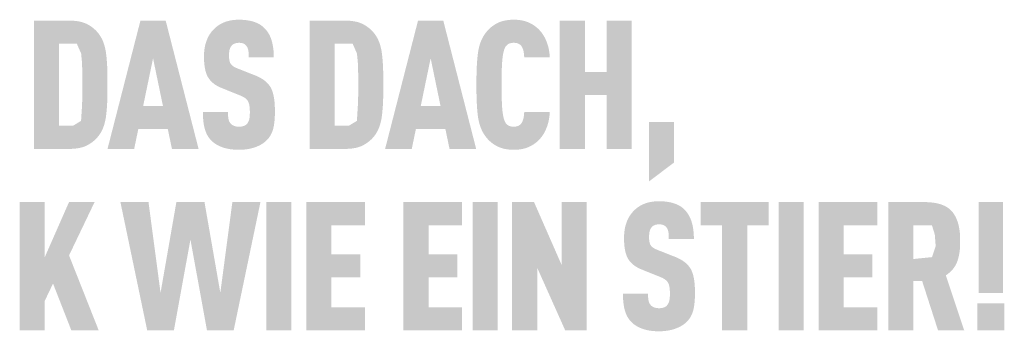
# Model space of a CAD drawing. Units: millimetres. Extents: x -19674 to 47942, y -1 to 4832.
# Drawn here: x 6639 to 6833, y 1727 to 1788 of the extents above; entities that cross this region are included whole.
import ezdxf

# ---------------------------------------------------------------- set-up
doc = ezdxf.new("R2010")
doc.units = ezdxf.units.MM
doc.layers.add('01_PREFA-Dachprodukt', color=12, linetype='Continuous', lineweight=25, true_color=0xe1000f)

msp = doc.modelspace()

# ---------------------------------------------------------------- hatches: boundary and pattern name
h = msp.add_hatch(color=256)
h.dxf.hatch_style = 1
h.paths.add_polyline_path([(6656.695, 1772.119), (6656.739, 1773.698), (6656.737, 1777.157), (6656.695, 1778.65), (6656.656, 1779.392), (6656.605, 1780.106), (6656.543, 1780.79), (6656.469, 1781.445), (6656.426, 1781.761), (6656.375, 1782.069), (6656.317, 1782.37), (6656.252, 1782.662), (6656.179, 1782.946), (6656.099, 1783.221), (6656.012, 1783.489), (6655.965, 1783.62), (6655.917, 1783.749), (6655.867, 1783.876), (6655.815, 1784), (6655.762, 1784.123), (6655.706, 1784.244), (6655.649, 1784.363), (6655.589, 1784.479), (6655.528, 1784.594), (6655.465, 1784.707), (6655.401, 1784.817), (6655.334, 1784.926), (6655.266, 1785.033), (6655.195, 1785.137), (6655.123, 1785.24), (6655.049, 1785.34), (6654.974, 1785.439), (6654.794, 1785.661), (6654.687, 1785.784), (6654.577, 1785.905), (6654.463, 1786.024), (6654.345, 1786.14), (6654.224, 1786.253), (6654.098, 1786.364), (6653.969, 1786.473), (6653.835, 1786.579), (6653.698, 1786.683), (6653.557, 1786.784), (6653.412, 1786.883), (6653.264, 1786.98), (6653.111, 1787.074), (6652.955, 1787.165), (6652.794, 1787.254), (6652.712, 1787.298), (6652.629, 1787.34), (6652.543, 1787.38), (6652.457, 1787.42), (6652.368, 1787.458), (6652.278, 1787.494), (6652.186, 1787.53), (6652.092, 1787.564), (6651.997, 1787.596), (6651.9, 1787.628), (6651.701, 1787.687), (6651.495, 1787.741), (6651.283, 1787.789), (6651.064, 1787.832), (6650.838, 1787.87), (6650.605, 1787.903), (6650.366, 1787.93), (6650.12, 1787.952), (6649.868, 1787.969), (6649.609, 1787.981), (6642.241, 1787.987), (6642.241, 1762.723), (6649.343, 1762.723), (6649.609, 1762.729), (6649.868, 1762.741), (6650.12, 1762.757), (6650.366, 1762.78), (6650.605, 1762.807), (6650.838, 1762.84), (6651.064, 1762.878), (6651.283, 1762.921), (6651.495, 1762.969), (6651.701, 1763.023), (6651.9, 1763.082), (6651.997, 1763.113), (6652.092, 1763.146), (6652.186, 1763.18), (6652.278, 1763.215), (6652.368, 1763.252), (6652.457, 1763.29), (6652.543, 1763.33), (6652.629, 1763.37), (6652.712, 1763.412), (6652.794, 1763.455), (6652.955, 1763.545), (6653.111, 1763.636), (6653.264, 1763.73), (6653.412, 1763.826), (6653.557, 1763.925), (6653.698, 1764.027), (6653.835, 1764.13), (6653.969, 1764.237), (6654.098, 1764.345), (6654.224, 1764.456), (6654.345, 1764.57), (6654.463, 1764.686), (6654.577, 1764.804), (6654.687, 1764.925), (6654.794, 1765.049), (6654.974, 1765.271), (6655.049, 1765.37), (6655.123, 1765.471), (6655.195, 1765.574), (6655.266, 1765.679), (6655.334, 1765.786), (6655.401, 1765.895), (6655.465, 1766.007), (6655.528, 1766.12), (6655.589, 1766.236), (6655.649, 1766.353), (6655.706, 1766.473), (6655.762, 1766.594), (6655.815, 1766.718), (6655.867, 1766.844), (6655.917, 1766.972), (6656.012, 1767.234), (6656.099, 1767.504), (6656.179, 1767.783), (6656.252, 1768.07), (6656.317, 1768.365), (6656.375, 1768.668), (6656.426, 1768.98), (6656.469, 1769.3), (6656.543, 1769.962), (6656.605, 1770.653), (6656.656, 1771.372)])
h.paths.add_polyline_path([(6651.725, 1771.268), (6651.533, 1768.239), (6649.924, 1767.271), (6647.177, 1767.271), (6647.177, 1783.439), (6650.698, 1783.439), (6651.549, 1781.499), (6651.717, 1779.709), (6651.793, 1777.493), (6651.81, 1773.782)], flags=16)
h = msp.add_hatch(color=256)
h.dxf.hatch_style = 1
h.paths.add_polyline_path([(6662.807, 1766.618), (6668.624, 1766.618), (6669.44, 1762.706), (6674.689, 1762.706), (6668.198, 1788.004), (6663.233, 1788.004), (6656.742, 1762.706), (6661.991, 1762.706)])
h.paths.add_polyline_path([(6663.765, 1771.166), (6665.716, 1780.564), (6667.666, 1771.166)], flags=16)
h = msp.add_hatch(color=256)
h.dxf.hatch_style = 1
h.paths.add_polyline_path([(6687.637, 1776.21), (6687.535, 1776.285), (6687.432, 1776.358), (6687.325, 1776.43), (6687.216, 1776.501), (6687.104, 1776.571), (6686.989, 1776.639), (6686.871, 1776.706), (6686.75, 1776.772), (6686.501, 1776.9), (6686.241, 1777.023), (6685.969, 1777.14), (6682.264, 1778.602), (6682.033, 1778.703), (6681.811, 1778.815), (6681.619, 1778.926), (6681.478, 1779.02), (6681.336, 1779.127), (6681.197, 1779.253), (6681.08, 1779.383), (6680.988, 1779.517), (6680.908, 1779.669), (6680.849, 1779.818), (6680.805, 1779.957), (6680.768, 1780.106), (6680.742, 1780.245), (6680.714, 1780.436), (6680.694, 1780.68), (6680.685, 1780.945), (6680.693, 1781.456), (6680.704, 1781.667), (6680.73, 1781.915), (6680.76, 1782.101), (6680.797, 1782.265), (6680.842, 1782.417), (6680.898, 1782.563), (6680.964, 1782.7), (6681.04, 1782.828), (6681.183, 1783.028), (6681.289, 1783.147), (6681.408, 1783.25), (6681.534, 1783.335), (6681.665, 1783.406), (6681.807, 1783.467), (6681.961, 1783.518), (6682.127, 1783.559), (6682.304, 1783.589), (6682.564, 1783.617), (6682.767, 1783.614), (6682.963, 1783.599), (6683.145, 1783.573), (6683.311, 1783.535), (6683.47, 1783.483), (6683.624, 1783.412), (6683.785, 1783.316), (6683.93, 1783.202), (6684.057, 1783.073), (6684.168, 1782.926), (6684.269, 1782.761), (6684.356, 1782.581), (6684.425, 1782.391), (6684.476, 1782.189), (6684.505, 1782.016), (6684.525, 1781.83), (6684.538, 1781.682), (6684.555, 1781.439), (6684.565, 1781.06), (6684.564, 1780.733), (6689.51, 1780.733), (6689.505, 1781.203), (6689.485, 1781.659), (6689.451, 1782.102), (6689.428, 1782.319), (6689.402, 1782.532), (6689.372, 1782.742), (6689.339, 1782.949), (6689.302, 1783.152), (6689.261, 1783.352), (6689.217, 1783.549), (6689.169, 1783.742), (6689.118, 1783.932), (6689.063, 1784.119), (6689.004, 1784.302), (6688.94, 1784.481), (6688.873, 1784.655), (6688.801, 1784.826), (6688.724, 1784.993), (6688.643, 1785.156), (6688.558, 1785.315), (6688.469, 1785.47), (6688.375, 1785.621), (6688.277, 1785.768), (6688.175, 1785.911), (6688.068, 1786.05), (6687.957, 1786.185), (6687.842, 1786.316), (6687.722, 1786.442), (6687.599, 1786.565), (6687.498, 1786.662), (6687.395, 1786.756), (6687.288, 1786.846), (6687.177, 1786.934), (6687.063, 1787.019), (6686.945, 1787.101), (6686.823, 1787.179), (6686.698, 1787.255), (6686.57, 1787.327), (6686.437, 1787.397), (6686.302, 1787.464), (6686.162, 1787.527), (6686.019, 1787.588), (6685.873, 1787.645), (6685.723, 1787.7), (6685.569, 1787.751), (6685.412, 1787.8), (6685.251, 1787.845), (6685.087, 1787.888), (6684.919, 1787.927), (6684.748, 1787.963), (6684.573, 1787.997), (6684.394, 1788.027), (6684.212, 1788.054), (6684.026, 1788.079), (6683.837, 1788.1), (6683.448, 1788.133), (6683.044, 1788.155), (6682.626, 1788.164), (6682.266, 1788.155), (6682.09, 1788.146), (6681.915, 1788.133), (6681.743, 1788.118), (6681.574, 1788.1), (6681.407, 1788.079), (6681.242, 1788.054), (6681.079, 1788.027), (6680.919, 1787.997), (6680.761, 1787.963), (6680.605, 1787.927), (6680.452, 1787.888), (6680.3, 1787.845), (6680.152, 1787.8), (6680.005, 1787.751), (6679.861, 1787.7), (6679.719, 1787.645), (6679.58, 1787.588), (6679.443, 1787.527), (6679.308, 1787.464), (6679.175, 1787.397), (6679.045, 1787.327), (6678.917, 1787.255), (6678.792, 1787.179), (6678.668, 1787.101), (6678.547, 1787.019), (6678.429, 1786.934), (6678.312, 1786.846), (6678.198, 1786.756), (6678.087, 1786.662), (6677.977, 1786.565), (6677.84, 1786.439), (6677.706, 1786.31), (6677.577, 1786.177), (6677.453, 1786.041), (6677.333, 1785.902), (6677.217, 1785.759), (6677.106, 1785.613), (6676.999, 1785.464), (6676.897, 1785.311), (6676.799, 1785.155), (6676.706, 1784.996), (6676.617, 1784.833), (6676.532, 1784.667), (6676.452, 1784.498), (6676.376, 1784.325), (6676.305, 1784.149), (6676.238, 1783.97), (6676.175, 1783.789), (6676.117, 1783.605), (6676.063, 1783.418), (6676.013, 1783.229), (6675.968, 1783.037), (6675.927, 1782.843), (6675.89, 1782.646), (6675.858, 1782.446), (6675.83, 1782.244), (6675.806, 1782.04), (6675.787, 1781.833), (6675.772, 1781.623), (6675.761, 1781.411), (6675.755, 1781.196), (6675.755, 1780.628), (6675.763, 1780.289), (6675.778, 1779.961), (6675.8, 1779.645), (6675.829, 1779.341), (6675.864, 1779.048), (6675.906, 1778.767), (6675.955, 1778.498), (6676.01, 1778.241), (6676.041, 1778.116), (6676.073, 1777.995), (6676.106, 1777.876), (6676.142, 1777.761), (6676.179, 1777.648), (6676.217, 1777.538), (6676.258, 1777.431), (6676.3, 1777.327), (6676.343, 1777.226), (6676.389, 1777.128), (6676.436, 1777.033), (6676.485, 1776.941), (6676.535, 1776.852), (6676.587, 1776.765), (6676.641, 1776.681), (6676.697, 1776.598), (6676.755, 1776.516), (6676.815, 1776.435), (6676.877, 1776.356), (6676.941, 1776.278), (6677.006, 1776.201), (6677.074, 1776.126), (6677.144, 1776.051), (6677.216, 1775.978), (6677.29, 1775.906), (6677.365, 1775.836), (6677.443, 1775.767), (6677.523, 1775.699), (6677.605, 1775.632), (6677.688, 1775.566), (6677.774, 1775.502), (6677.862, 1775.439), (6677.952, 1775.377), (6678.043, 1775.316), (6678.137, 1775.257), (6678.233, 1775.199), (6678.33, 1775.142), (6678.43, 1775.086), (6678.531, 1775.032), (6678.635, 1774.979), (6678.848, 1774.877), (6679.069, 1774.779), (6682.516, 1773.386), (6682.844, 1773.263), (6682.997, 1773.199), (6683.143, 1773.133), (6683.352, 1773.033), (6683.564, 1772.914), (6683.715, 1772.82), (6683.874, 1772.709), (6684.017, 1772.595), (6684.144, 1772.477), (6684.255, 1772.355), (6684.357, 1772.223), (6684.435, 1772.092), (6684.508, 1771.943), (6684.573, 1771.771), (6684.63, 1771.58), (6684.68, 1771.361), (6684.716, 1771.141), (6684.738, 1770.979), (6684.755, 1770.809), (6684.768, 1770.631), (6684.778, 1770.444), (6684.784, 1770.25), (6684.785, 1770.047), (6684.783, 1769.547), (6684.771, 1769.304), (6684.758, 1769.14), (6684.741, 1768.984), (6684.715, 1768.805), (6684.681, 1768.622), (6684.631, 1768.427), (6684.572, 1768.248), (6684.503, 1768.084), (6684.42, 1767.929), (6684.329, 1767.794), (6684.271, 1767.727), (6684.22, 1767.658), (6684.119, 1767.551), (6684.005, 1767.456), (6683.875, 1767.369), (6683.728, 1767.293), (6683.576, 1767.232), (6683.411, 1767.182), (6683.234, 1767.143), (6683.045, 1767.115), (6682.833, 1767.097), (6682.602, 1767.093), (6682.406, 1767.101), (6682.203, 1767.121), (6682.014, 1767.153), (6681.839, 1767.197), (6681.682, 1767.25), (6681.532, 1767.318), (6681.377, 1767.4), (6681.221, 1767.503), (6681.087, 1767.616), (6680.992, 1767.72), (6680.897, 1767.844), (6680.816, 1767.972), (6680.734, 1768.126), (6680.659, 1768.312), (6680.601, 1768.509), (6680.573, 1768.649), (6680.549, 1768.794), (6680.529, 1768.944), (6680.512, 1769.101), (6680.498, 1769.263), (6680.488, 1769.432), (6680.482, 1769.607), (6680.479, 1769.789), (6680.48, 1769.976), (6675.54, 1769.976), (6675.543, 1769.506), (6675.558, 1769.052), (6675.586, 1768.616), (6675.625, 1768.196), (6675.676, 1767.794), (6675.707, 1767.599), (6675.74, 1767.408), (6675.776, 1767.222), (6675.815, 1767.04), (6675.858, 1766.862), (6675.903, 1766.689), (6675.952, 1766.519), (6676.005, 1766.353), (6676.062, 1766.19), (6676.123, 1766.031), (6676.188, 1765.876), (6676.258, 1765.723), (6676.331, 1765.575), (6676.409, 1765.429), (6676.491, 1765.288), (6676.576, 1765.149), (6676.666, 1765.015), (6676.761, 1764.883), (6676.859, 1764.756), (6676.961, 1764.631), (6677.067, 1764.511), (6677.178, 1764.393), (6677.284, 1764.287), (6677.395, 1764.184), (6677.509, 1764.083), (6677.628, 1763.986), (6677.75, 1763.891), (6677.877, 1763.799), (6678.008, 1763.711), (6678.143, 1763.625), (6678.282, 1763.542), (6678.425, 1763.462), (6678.573, 1763.385), (6678.724, 1763.311), (6678.88, 1763.239), (6679.039, 1763.171), (6679.203, 1763.105), (6679.371, 1763.043), (6679.543, 1762.984), (6679.719, 1762.928), (6679.9, 1762.877), (6680.084, 1762.829), (6680.273, 1762.784), (6680.466, 1762.744), (6680.663, 1762.707), (6680.865, 1762.674), (6681.07, 1762.645), (6681.28, 1762.62), (6681.494, 1762.598), (6681.712, 1762.58), (6681.934, 1762.566), (6682.161, 1762.555), (6682.626, 1762.545), (6683.089, 1762.557), (6683.315, 1762.568), (6683.536, 1762.584), (6683.754, 1762.603), (6683.968, 1762.627), (6684.178, 1762.654), (6684.385, 1762.685), (6684.587, 1762.72), (6684.786, 1762.759), (6684.98, 1762.802), (6685.171, 1762.848), (6685.358, 1762.899), (6685.541, 1762.953), (6685.72, 1763.012), (6685.895, 1763.074), (6686.066, 1763.14), (6686.233, 1763.208), (6686.396, 1763.278), (6686.554, 1763.352), (6686.708, 1763.427), (6686.858, 1763.506), (6687.003, 1763.586), (6687.144, 1763.67), (6687.281, 1763.756), (6687.414, 1763.844), (6687.542, 1763.935), (6687.666, 1764.029), (6687.786, 1764.125), (6687.902, 1764.224), (6688.013, 1764.325), (6688.12, 1764.429), (6688.236, 1764.549), (6688.346, 1764.673), (6688.453, 1764.8), (6688.554, 1764.931), (6688.603, 1764.997), (6688.651, 1765.064), (6688.697, 1765.132), (6688.743, 1765.201), (6688.83, 1765.341), (6688.912, 1765.485), (6688.99, 1765.632), (6689.063, 1765.782), (6689.131, 1765.935), (6689.195, 1766.092), (6689.254, 1766.251), (6689.308, 1766.415), (6689.357, 1766.581), (6689.402, 1766.751), (6689.442, 1766.924), (6689.48, 1767.102), (6689.516, 1767.283), (6689.548, 1767.469), (6689.605, 1767.852), (6689.65, 1768.251), (6689.684, 1768.667), (6689.707, 1769.099), (6689.718, 1769.547), (6689.719, 1770.011), (6689.72, 1770.418), (6689.715, 1770.81), (6689.702, 1771.189), (6689.682, 1771.554), (6689.654, 1771.904), (6689.62, 1772.241), (6689.578, 1772.564), (6689.529, 1772.873), (6689.472, 1773.168), (6689.441, 1773.311), (6689.409, 1773.449), (6689.374, 1773.585), (6689.338, 1773.717), (6689.3, 1773.845), (6689.26, 1773.97), (6689.218, 1774.092), (6689.175, 1774.21), (6689.13, 1774.324), (6689.082, 1774.435), (6689.034, 1774.543), (6688.983, 1774.647), (6688.93, 1774.748), (6688.876, 1774.845), (6688.819, 1774.94), (6688.76, 1775.033), (6688.698, 1775.126), (6688.633, 1775.217), (6688.565, 1775.306), (6688.494, 1775.395), (6688.421, 1775.482), (6688.345, 1775.568), (6688.266, 1775.653), (6688.185, 1775.736), (6688.1, 1775.818), (6688.013, 1775.899), (6687.923, 1775.979), (6687.83, 1776.057), (6687.735, 1776.135)])
h = msp.add_hatch(color=256)
h.dxf.hatch_style = 1
h.paths.add_polyline_path([(6696.586, 1762.723), (6703.687, 1762.723), (6703.953, 1762.729), (6704.212, 1762.741), (6704.465, 1762.757), (6704.711, 1762.78), (6704.95, 1762.807), (6705.182, 1762.84), (6705.408, 1762.878), (6705.627, 1762.921), (6705.839, 1762.969), (6706.045, 1763.023), (6706.244, 1763.082), (6706.341, 1763.113), (6706.436, 1763.146), (6706.53, 1763.18), (6706.622, 1763.215), (6706.712, 1763.252), (6706.801, 1763.29), (6706.888, 1763.33), (6706.973, 1763.37), (6707.057, 1763.412), (6707.139, 1763.455), (6707.299, 1763.545), (6707.455, 1763.636), (6707.608, 1763.73), (6707.757, 1763.826), (6707.902, 1763.925), (6708.043, 1764.027), (6708.18, 1764.13), (6708.313, 1764.237), (6708.442, 1764.345), (6708.568, 1764.456), (6708.69, 1764.57), (6708.808, 1764.686), (6708.922, 1764.804), (6709.032, 1764.925), (6709.138, 1765.049), (6709.318, 1765.271), (6709.394, 1765.37), (6709.468, 1765.471), (6709.54, 1765.574), (6709.61, 1765.679), (6709.678, 1765.786), (6709.745, 1765.895), (6709.81, 1766.007), (6709.873, 1766.12), (6709.934, 1766.236), (6709.993, 1766.353), (6710.05, 1766.473), (6710.106, 1766.594), (6710.16, 1766.718), (6710.211, 1766.844), (6710.262, 1766.972), (6710.356, 1767.234), (6710.443, 1767.504), (6710.523, 1767.783), (6710.596, 1768.07), (6710.661, 1768.365), (6710.719, 1768.668), (6710.77, 1768.98), (6710.813, 1769.3), (6710.887, 1769.962), (6710.949, 1770.653), (6711, 1771.372), (6711.039, 1772.119), (6711.084, 1773.698), (6711.082, 1777.157), (6711.039, 1778.65), (6711, 1779.392), (6710.949, 1780.106), (6710.887, 1780.79), (6710.813, 1781.445), (6710.77, 1781.761), (6710.719, 1782.069), (6710.661, 1782.37), (6710.596, 1782.662), (6710.523, 1782.946), (6710.443, 1783.221), (6710.356, 1783.489), (6710.31, 1783.62), (6710.262, 1783.749), (6710.211, 1783.876), (6710.16, 1784), (6710.106, 1784.123), (6710.05, 1784.244), (6709.993, 1784.363), (6709.934, 1784.479), (6709.873, 1784.594), (6709.81, 1784.707), (6709.745, 1784.817), (6709.678, 1784.926), (6709.61, 1785.033), (6709.54, 1785.137), (6709.468, 1785.24), (6709.394, 1785.34), (6709.318, 1785.439), (6709.138, 1785.661), (6709.032, 1785.784), (6708.922, 1785.905), (6708.808, 1786.024), (6708.69, 1786.14), (6708.568, 1786.253), (6708.442, 1786.364), (6708.313, 1786.473), (6708.18, 1786.579), (6708.043, 1786.683), (6707.902, 1786.784), (6707.757, 1786.883), (6707.608, 1786.98), (6707.455, 1787.074), (6707.299, 1787.165), (6707.139, 1787.254), (6707.057, 1787.298), (6706.973, 1787.34), (6706.888, 1787.38), (6706.801, 1787.42), (6706.712, 1787.458), (6706.622, 1787.494), (6706.53, 1787.53), (6706.436, 1787.564), (6706.341, 1787.596), (6706.244, 1787.628), (6706.045, 1787.687), (6705.839, 1787.741), (6705.627, 1787.789), (6705.408, 1787.832), (6705.182, 1787.87), (6704.95, 1787.903), (6704.711, 1787.93), (6704.465, 1787.952), (6704.212, 1787.969), (6703.953, 1787.981), (6696.586, 1787.987)])
h.paths.add_polyline_path([(6701.521, 1783.439), (6705.042, 1783.439), (6705.893, 1781.499), (6706.061, 1779.709), (6706.137, 1777.493), (6706.155, 1773.782), (6706.069, 1771.268), (6705.878, 1768.239), (6704.268, 1767.271), (6701.521, 1767.271)], flags=16)
h = msp.add_hatch(color=256)
h.dxf.hatch_style = 1
h.paths.add_polyline_path([(6711.434, 1762.706), (6716.684, 1762.706), (6717.499, 1766.618), (6723.316, 1766.618), (6724.132, 1762.706), (6729.381, 1762.706), (6722.891, 1788.004), (6717.925, 1788.004)])
h.paths.add_polyline_path([(6720.408, 1780.564), (6722.359, 1771.166), (6718.457, 1771.166)], flags=16)
h = msp.add_hatch(color=256)
h.dxf.hatch_style = 1
h.paths.add_polyline_path([(6734.57, 1780.63), (6734.626, 1781.049), (6734.657, 1781.246), (6734.691, 1781.434), (6734.727, 1781.614), (6734.766, 1781.785), (6734.808, 1781.948), (6734.851, 1782.102), (6734.907, 1782.278), (6734.971, 1782.454), (6735.052, 1782.642), (6735.133, 1782.792), (6735.232, 1782.936), (6735.344, 1783.069), (6735.471, 1783.191), (6735.609, 1783.301), (6735.739, 1783.386), (6735.881, 1783.457), (6736.037, 1783.515), (6736.212, 1783.561), (6736.389, 1783.591), (6736.545, 1783.608), (6736.721, 1783.616), (6736.88, 1783.614), (6737.04, 1783.604), (6737.23, 1783.581), (6737.431, 1783.539), (6737.595, 1783.487), (6737.74, 1783.426), (6737.867, 1783.354), (6738.002, 1783.26), (6738.132, 1783.145), (6738.248, 1783.015), (6738.341, 1782.884), (6738.41, 1782.766), (6738.528, 1782.524), (6738.594, 1782.358), (6738.65, 1782.191), (6738.697, 1782.017), (6738.736, 1781.829), (6738.781, 1781.523), (6738.81, 1781.268), (6738.832, 1781.009), (6738.846, 1780.745), (6743.882, 1780.745), (6743.869, 1780.968), (6743.852, 1781.189), (6743.831, 1781.406), (6743.807, 1781.621), (6743.778, 1781.832), (6743.745, 1782.041), (6743.708, 1782.247), (6743.667, 1782.451), (6743.623, 1782.651), (6743.574, 1782.849), (6743.522, 1783.044), (6743.465, 1783.235), (6743.405, 1783.425), (6743.34, 1783.611), (6743.272, 1783.794), (6743.2, 1783.975), (6743.124, 1784.152), (6743.045, 1784.326), (6742.963, 1784.495), (6742.878, 1784.661), (6742.789, 1784.823), (6742.698, 1784.981), (6742.603, 1785.136), (6742.506, 1785.286), (6742.405, 1785.433), (6742.301, 1785.576), (6742.194, 1785.715), (6742.084, 1785.85), (6741.971, 1785.981), (6741.854, 1786.109), (6741.735, 1786.232), (6741.612, 1786.352), (6741.493, 1786.464), (6741.372, 1786.571), (6741.25, 1786.676), (6741.125, 1786.777), (6740.999, 1786.874), (6740.871, 1786.968), (6740.741, 1787.058), (6740.609, 1787.145), (6740.475, 1787.228), (6740.34, 1787.308), (6740.202, 1787.384), (6740.063, 1787.456), (6739.922, 1787.525), (6739.78, 1787.591), (6739.635, 1787.653), (6739.489, 1787.711), (6739.34, 1787.766), (6739.188, 1787.817), (6739.034, 1787.865), (6738.876, 1787.909), (6738.715, 1787.95), (6738.552, 1787.987), (6738.385, 1788.021), (6738.216, 1788.051), (6738.043, 1788.078), (6737.868, 1788.101), (6737.69, 1788.12), (6737.508, 1788.136), (6737.324, 1788.148), (6737.137, 1788.157), (6736.946, 1788.162), (6736.753, 1788.164), (6736.503, 1788.158), (6736.258, 1788.147), (6736.019, 1788.13), (6735.785, 1788.108), (6735.557, 1788.08), (6735.334, 1788.047), (6735.117, 1788.008), (6734.906, 1787.964), (6734.7, 1787.915), (6734.499, 1787.86), (6734.305, 1787.8), (6734.115, 1787.735), (6734.023, 1787.7), (6733.932, 1787.664), (6733.842, 1787.626), (6733.754, 1787.587), (6733.667, 1787.547), (6733.581, 1787.505), (6733.497, 1787.462), (6733.414, 1787.418), (6733.252, 1787.327), (6733.093, 1787.232), (6732.939, 1787.135), (6732.788, 1787.035), (6732.641, 1786.932), (6732.498, 1786.826), (6732.359, 1786.717), (6732.224, 1786.605), (6732.093, 1786.491), (6731.966, 1786.373), (6731.842, 1786.252), (6731.723, 1786.129), (6731.607, 1786.002), (6731.495, 1785.873), (6731.387, 1785.741), (6731.206, 1785.504), (6731.13, 1785.401), (6731.056, 1785.296), (6730.984, 1785.189), (6730.914, 1785.08), (6730.845, 1784.969), (6730.779, 1784.857), (6730.714, 1784.743), (6730.651, 1784.627), (6730.59, 1784.509), (6730.531, 1784.389), (6730.474, 1784.268), (6730.418, 1784.145), (6730.364, 1784.02), (6730.262, 1783.765), (6730.168, 1783.503), (6730.08, 1783.233), (6730, 1782.957), (6729.928, 1782.673), (6729.862, 1782.382), (6729.805, 1782.084), (6729.754, 1781.779), (6729.711, 1781.467), (6729.637, 1780.818), (6729.575, 1780.137), (6729.524, 1779.423), (6729.485, 1778.675), (6729.44, 1777.081), (6729.44, 1773.628), (6729.485, 1772.034), (6729.524, 1771.287), (6729.575, 1770.572), (6729.637, 1769.891), (6729.711, 1769.243), (6729.754, 1768.931), (6729.805, 1768.625), (6729.862, 1768.327), (6729.928, 1768.036), (6730, 1767.753), (6730.08, 1767.476), (6730.168, 1767.207), (6730.262, 1766.945), (6730.364, 1766.689), (6730.418, 1766.565), (6730.474, 1766.441), (6730.531, 1766.32), (6730.59, 1766.201), (6730.651, 1766.083), (6730.714, 1765.967), (6730.779, 1765.853), (6730.845, 1765.741), (6730.914, 1765.63), (6730.984, 1765.521), (6731.056, 1765.414), (6731.13, 1765.309), (6731.206, 1765.206), (6731.387, 1764.969), (6731.495, 1764.837), (6731.607, 1764.707), (6731.723, 1764.581), (6731.842, 1764.457), (6731.966, 1764.337), (6732.093, 1764.219), (6732.224, 1764.105), (6732.359, 1763.993), (6732.498, 1763.884), (6732.641, 1763.778), (6732.788, 1763.675), (6732.939, 1763.575), (6733.093, 1763.477), (6733.252, 1763.383), (6733.414, 1763.292), (6733.497, 1763.247), (6733.581, 1763.204), (6733.667, 1763.163), (6733.754, 1763.123), (6733.842, 1763.084), (6733.932, 1763.046), (6734.023, 1763.01), (6734.115, 1762.975), (6734.305, 1762.91), (6734.499, 1762.849), (6734.7, 1762.795), (6734.906, 1762.745), (6735.117, 1762.701), (6735.334, 1762.663), (6735.557, 1762.63), (6735.785, 1762.602), (6736.019, 1762.58), (6736.258, 1762.563), (6736.503, 1762.552), (6736.753, 1762.545), (6736.946, 1762.547), (6737.137, 1762.553), (6737.324, 1762.561), (6737.508, 1762.574), (6737.69, 1762.59), (6737.868, 1762.609), (6738.043, 1762.632), (6738.216, 1762.659), (6738.385, 1762.689), (6738.552, 1762.722), (6738.715, 1762.76), (6738.876, 1762.8), (6739.034, 1762.845), (6739.188, 1762.892), (6739.34, 1762.944), (6739.489, 1762.999), (6739.635, 1763.057), (6739.78, 1763.119), (6739.922, 1763.184), (6740.063, 1763.253), (6740.202, 1763.326), (6740.34, 1763.402), (6740.475, 1763.482), (6740.609, 1763.565), (6740.741, 1763.652), (6740.871, 1763.742), (6740.999, 1763.836), (6741.125, 1763.933), (6741.25, 1764.034), (6741.372, 1764.138), (6741.493, 1764.246), (6741.612, 1764.358), (6741.735, 1764.478), (6741.854, 1764.602), (6741.971, 1764.73), (6742.084, 1764.862), (6742.194, 1764.998), (6742.301, 1765.138), (6742.405, 1765.281), (6742.506, 1765.429), (6742.603, 1765.581), (6742.698, 1765.736), (6742.789, 1765.896), (6742.878, 1766.059), (6742.963, 1766.227), (6743.045, 1766.398), (6743.124, 1766.573), (6743.2, 1766.752), (6743.272, 1766.935), (6743.34, 1767.12), (6743.405, 1767.308), (6743.465, 1767.498), (6743.522, 1767.692), (6743.574, 1767.888), (6743.623, 1768.087), (6743.667, 1768.288), (6743.708, 1768.493), (6743.745, 1768.7), (6743.778, 1768.909), (6743.807, 1769.122), (6743.831, 1769.337), (6743.852, 1769.555), (6743.869, 1769.776), (6743.882, 1769.999), (6738.846, 1769.999), (6738.832, 1769.736), (6738.81, 1769.477), (6738.781, 1769.222), (6738.736, 1768.916), (6738.697, 1768.727), (6738.65, 1768.553), (6738.594, 1768.386), (6738.53, 1768.226), (6738.424, 1768.004), (6738.344, 1767.863), (6738.248, 1767.725), (6738.142, 1767.603), (6738.035, 1767.502), (6737.906, 1767.4), (6737.767, 1767.312), (6737.625, 1767.244), (6737.47, 1767.189), (6737.295, 1767.145), (6737.117, 1767.116), (6736.961, 1767.101), (6736.783, 1767.093), (6736.626, 1767.097), (6736.466, 1767.109), (6736.314, 1767.13), (6736.16, 1767.161), (6736.004, 1767.206), (6735.852, 1767.266), (6735.711, 1767.34), (6735.563, 1767.443), (6735.427, 1767.558), (6735.305, 1767.683), (6735.197, 1767.82), (6735.104, 1767.968), (6735.04, 1768.096), (6734.971, 1768.256), (6734.907, 1768.432), (6734.851, 1768.607), (6734.808, 1768.761), (6734.766, 1768.924), (6734.727, 1769.096), (6734.691, 1769.276), (6734.657, 1769.464), (6734.626, 1769.661), (6734.57, 1770.079), (6734.524, 1770.532), (6734.488, 1771.019), (6734.434, 1772.045), (6734.397, 1773.11), (6734.377, 1775.355), (6734.397, 1777.6), (6734.434, 1778.665), (6734.488, 1779.691), (6734.524, 1780.177)])
h = msp.add_hatch(color=256)
h.dxf.hatch_style = 1
h.paths.add_polyline_path([(6745.859, 1762.706), (6750.794, 1762.706), (6750.794, 1773.346), (6755.066, 1773.346), (6755.066, 1762.706), (6760.002, 1762.706), (6760.002, 1788.004), (6755.066, 1788.004), (6755.066, 1777.895), (6750.794, 1777.895), (6750.794, 1788.004), (6745.859, 1788.004)])
h = msp.add_hatch(color=256)
h.dxf.hatch_style = 1
h.paths.add_polyline_path([(6763.451, 1756.332), (6768.387, 1760.054), (6768.387, 1767.996), (6763.451, 1767.996)])
h = msp.add_hatch(color=256)
h.dxf.hatch_style = 1
h.paths.add_polyline_path([(6644.376, 1741.389), (6644.376, 1752.261), (6639.44, 1752.261), (6639.44, 1726.963), (6644.376, 1726.963), (6644.376, 1732.79), (6646.007, 1736.201), (6649.625, 1726.963), (6655.016, 1726.963), (6649.164, 1741.744), (6654.201, 1752.261), (6649.164, 1752.261)])
h = msp.add_hatch(color=256)
h.dxf.hatch_style = 1
h.paths.add_polyline_path([(6664.568, 1726.963), (6669.818, 1726.963), (6673.081, 1744.871), (6676.344, 1726.963), (6681.593, 1726.963), (6686.878, 1752.261), (6681.345, 1752.261), (6678.969, 1734.389), (6675.847, 1752.261), (6670.314, 1752.261), (6667.193, 1734.389), (6664.816, 1752.261), (6659.283, 1752.261)])
h = msp.add_hatch(color=256)
h.dxf.hatch_style = 1
h.paths.add_polyline_path([(6688.044, 1726.963), (6692.98, 1726.963), (6692.98, 1752.261), (6688.044, 1752.261)])
h = msp.add_hatch(color=256)
h.dxf.hatch_style = 1
h.paths.add_polyline_path([(6700.872, 1747.696), (6707.469, 1747.696), (6707.469, 1752.244), (6695.936, 1752.244), (6695.936, 1726.98), (6707.469, 1726.98), (6707.469, 1731.528), (6700.872, 1731.528), (6700.872, 1737.426), (6706.547, 1737.426), (6706.547, 1741.975), (6700.872, 1741.975)])
h = msp.add_hatch(color=256)
h.dxf.hatch_style = 1
h.paths.add_polyline_path([(6726.583, 1726.98), (6726.583, 1731.528), (6719.986, 1731.528), (6719.986, 1737.426), (6725.661, 1737.426), (6725.661, 1741.975), (6719.986, 1741.975), (6719.986, 1747.696), (6726.583, 1747.696), (6726.583, 1752.244), (6715.05, 1752.244), (6715.05, 1726.98)])
h = msp.add_hatch(color=256)
h.dxf.hatch_style = 1
h.paths.add_polyline_path([(6733.614, 1752.261), (6728.678, 1752.261), (6728.678, 1726.963), (6733.614, 1726.963)])
h = msp.add_hatch(color=256)
h.dxf.hatch_style = 1
h.paths.add_polyline_path([(6740.773, 1752.261), (6736.463, 1752.261), (6736.463, 1726.963), (6741.398, 1726.963), (6741.398, 1739.328), (6746.931, 1726.963), (6751.137, 1726.963), (6751.137, 1752.261), (6746.201, 1752.261), (6746.201, 1739.896)])
h = msp.add_hatch(color=256)
h.dxf.hatch_style = 1
h.paths.add_polyline_path([(6763.454, 1745.713), (6763.465, 1745.924), (6763.491, 1746.173), (6763.521, 1746.358), (6763.558, 1746.522), (6763.603, 1746.674), (6763.659, 1746.82), (6763.725, 1746.957), (6763.801, 1747.085), (6763.944, 1747.285), (6764.05, 1747.404), (6764.169, 1747.507), (6764.295, 1747.592), (6764.425, 1747.664), (6764.568, 1747.725), (6764.722, 1747.775), (6764.887, 1747.816), (6765.065, 1747.846), (6765.324, 1747.874), (6765.528, 1747.871), (6765.724, 1747.856), (6765.905, 1747.83), (6766.072, 1747.792), (6766.231, 1747.74), (6766.385, 1747.669), (6766.545, 1747.573), (6766.691, 1747.459), (6766.818, 1747.33), (6766.929, 1747.183), (6767.03, 1747.018), (6767.116, 1746.838), (6767.185, 1746.648), (6767.237, 1746.447), (6767.265, 1746.273), (6767.285, 1746.088), (6767.299, 1745.939), (6767.316, 1745.697), (6767.326, 1745.317), (6767.324, 1744.99), (6772.271, 1744.99), (6772.266, 1745.46), (6772.246, 1745.916), (6772.212, 1746.359), (6772.189, 1746.576), (6772.163, 1746.789), (6772.133, 1746.999), (6772.1, 1747.206), (6772.063, 1747.409), (6772.022, 1747.609), (6771.978, 1747.806), (6771.93, 1747.999), (6771.879, 1748.189), (6771.823, 1748.376), (6771.764, 1748.559), (6771.701, 1748.738), (6771.633, 1748.913), (6771.561, 1749.084), (6771.485, 1749.251), (6771.404, 1749.413), (6771.319, 1749.572), (6771.23, 1749.727), (6771.136, 1749.878), (6771.038, 1750.025), (6770.936, 1750.168), (6770.829, 1750.307), (6770.718, 1750.442), (6770.603, 1750.573), (6770.483, 1750.7), (6770.359, 1750.822), (6770.259, 1750.919), (6770.156, 1751.013), (6770.048, 1751.104), (6769.938, 1751.191), (6769.823, 1751.276), (6769.705, 1751.358), (6769.584, 1751.436), (6769.459, 1751.512), (6769.33, 1751.585), (6769.198, 1751.654), (6769.062, 1751.721), (6768.923, 1751.784), (6768.78, 1751.845), (6768.634, 1751.902), (6768.484, 1751.957), (6768.33, 1752.008), (6768.173, 1752.057), (6768.012, 1752.102), (6767.848, 1752.145), (6767.68, 1752.184), (6767.508, 1752.22), (6767.333, 1752.254), (6767.155, 1752.284), (6766.973, 1752.311), (6766.787, 1752.336), (6766.598, 1752.357), (6766.208, 1752.391), (6765.805, 1752.412), (6765.387, 1752.421), (6765.027, 1752.412), (6764.85, 1752.403), (6764.676, 1752.391), (6764.504, 1752.375), (6764.335, 1752.357), (6764.167, 1752.336), (6764.002, 1752.311), (6763.84, 1752.284), (6763.679, 1752.254), (6763.521, 1752.22), (6763.366, 1752.184), (6763.212, 1752.145), (6763.061, 1752.102), (6762.913, 1752.057), (6762.766, 1752.008), (6762.622, 1751.957), (6762.48, 1751.902), (6762.341, 1751.845), (6762.204, 1751.784), (6762.069, 1751.721), (6761.936, 1751.654), (6761.806, 1751.585), (6761.678, 1751.512), (6761.552, 1751.436), (6761.429, 1751.358), (6761.308, 1751.276), (6761.19, 1751.191), (6761.073, 1751.104), (6760.959, 1751.013), (6760.848, 1750.919), (6760.738, 1750.822), (6760.6, 1750.696), (6760.467, 1750.567), (6760.338, 1750.434), (6760.214, 1750.298), (6760.094, 1750.159), (6759.978, 1750.016), (6759.867, 1749.87), (6759.76, 1749.721), (6759.658, 1749.568), (6759.56, 1749.412), (6759.466, 1749.253), (6759.377, 1749.09), (6759.293, 1748.924), (6759.213, 1748.755), (6759.137, 1748.582), (6759.065, 1748.406), (6758.999, 1748.227), (6758.936, 1748.046), (6758.878, 1747.862), (6758.824, 1747.675), (6758.774, 1747.486), (6758.729, 1747.294), (6758.688, 1747.1), (6758.651, 1746.903), (6758.619, 1746.704), (6758.591, 1746.502), (6758.567, 1746.297), (6758.548, 1746.09), (6758.533, 1745.88), (6758.522, 1745.668), (6758.516, 1745.453), (6758.515, 1744.885), (6758.524, 1744.546), (6758.539, 1744.218), (6758.561, 1743.902), (6758.59, 1743.598), (6758.625, 1743.305), (6758.667, 1743.024), (6758.716, 1742.755), (6758.771, 1742.498), (6758.801, 1742.373), (6758.833, 1742.252), (6758.867, 1742.133), (6758.902, 1742.018), (6758.939, 1741.905), (6758.978, 1741.795), (6759.018, 1741.688), (6759.06, 1741.584), (6759.104, 1741.483), (6759.15, 1741.385), (6759.197, 1741.29), (6759.245, 1741.198), (6759.296, 1741.109), (6759.348, 1741.022), (6759.402, 1740.938), (6759.458, 1740.855), (6759.516, 1740.773), (6759.576, 1740.693), (6759.637, 1740.613), (6759.701, 1740.535), (6759.767, 1740.458), (6759.835, 1740.383), (6759.905, 1740.308), (6759.977, 1740.235), (6760.05, 1740.164), (6760.126, 1740.093), (6760.204, 1740.024), (6760.284, 1739.956), (6760.366, 1739.889), (6760.449, 1739.823), (6760.535, 1739.759), (6760.623, 1739.696), (6760.712, 1739.634), (6760.804, 1739.573), (6760.898, 1739.514), (6760.993, 1739.456), (6761.091, 1739.399), (6761.191, 1739.344), (6761.292, 1739.289), (6761.396, 1739.236), (6761.609, 1739.134), (6761.83, 1739.036), (6765.277, 1737.643), (6765.604, 1737.52), (6765.758, 1737.456), (6765.904, 1737.39), (6766.112, 1737.29), (6766.325, 1737.171), (6766.476, 1737.077), (6766.635, 1736.966), (6766.778, 1736.852), (6766.905, 1736.734), (6767.016, 1736.613), (6767.118, 1736.48), (6767.196, 1736.35), (6767.268, 1736.2), (6767.334, 1736.028), (6767.391, 1735.837), (6767.441, 1735.618), (6767.477, 1735.398), (6767.498, 1735.236), (6767.516, 1735.066), (6767.529, 1734.888), (6767.539, 1734.702), (6767.544, 1734.507), (6767.546, 1734.304), (6767.543, 1733.804), (6767.531, 1733.561), (6767.519, 1733.397), (6767.502, 1733.241), (6767.476, 1733.062), (6767.442, 1732.879), (6767.392, 1732.684), (6767.333, 1732.505), (6767.264, 1732.341), (6767.181, 1732.186), (6767.089, 1732.051), (6767.032, 1731.984), (6766.98, 1731.915), (6766.879, 1731.808), (6766.766, 1731.713), (6766.636, 1731.626), (6766.489, 1731.55), (6766.337, 1731.489), (6766.172, 1731.439), (6765.995, 1731.4), (6765.805, 1731.372), (6765.593, 1731.354), (6765.363, 1731.351), (6765.167, 1731.358), (6764.963, 1731.379), (6764.774, 1731.41), (6764.6, 1731.454), (6764.443, 1731.508), (6764.293, 1731.575), (6764.137, 1731.657), (6763.981, 1731.76), (6763.848, 1731.873), (6763.753, 1731.977), (6763.658, 1732.101), (6763.577, 1732.229), (6763.495, 1732.383), (6763.42, 1732.569), (6763.362, 1732.767), (6763.334, 1732.906), (6763.31, 1733.051), (6763.289, 1733.201), (6763.272, 1733.358), (6763.259, 1733.52), (6763.249, 1733.689), (6763.243, 1733.865), (6763.24, 1734.046), (6763.241, 1734.233), (6758.301, 1734.233), (6758.304, 1733.763), (6758.319, 1733.309), (6758.346, 1732.873), (6758.386, 1732.453), (6758.437, 1732.051), (6758.467, 1731.856), (6758.501, 1731.666), (6758.537, 1731.479), (6758.576, 1731.297), (6758.618, 1731.119), (6758.664, 1730.946), (6758.712, 1730.776), (6758.765, 1730.61), (6758.823, 1730.448), (6758.884, 1730.288), (6758.949, 1730.133), (6759.018, 1729.98), (6759.092, 1729.832), (6759.17, 1729.687), (6759.251, 1729.545), (6759.337, 1729.407), (6759.427, 1729.272), (6759.521, 1729.141), (6759.62, 1729.013), (6759.722, 1728.888), (6759.828, 1728.768), (6759.939, 1728.65), (6760.045, 1728.544), (6760.155, 1728.441), (6760.27, 1728.34), (6760.388, 1728.243), (6760.511, 1728.148), (6760.638, 1728.057), (6760.769, 1727.968), (6760.904, 1727.882), (6761.043, 1727.799), (6761.186, 1727.719), (6761.333, 1727.642), (6761.485, 1727.568), (6761.64, 1727.496), (6761.8, 1727.428), (6761.964, 1727.363), (6762.132, 1727.3), (6762.304, 1727.241), (6762.48, 1727.185), (6762.66, 1727.134), (6762.845, 1727.086), (6763.034, 1727.042), (6763.227, 1727.001), (6763.424, 1726.964), (6763.625, 1726.931), (6763.831, 1726.902), (6764.041, 1726.877), (6764.255, 1726.855), (6764.473, 1726.837), (6764.695, 1726.823), (6764.921, 1726.812), (6765.387, 1726.803), (6765.85, 1726.814), (6766.075, 1726.826), (6766.297, 1726.841), (6766.515, 1726.86), (6766.729, 1726.884), (6766.939, 1726.911), (6767.145, 1726.942), (6767.348, 1726.977), (6767.546, 1727.016), (6767.741, 1727.059), (6767.932, 1727.105), (6768.119, 1727.156), (6768.302, 1727.21), (6768.481, 1727.269), (6768.656, 1727.331), (6768.827, 1727.397), (6768.994, 1727.465), (6769.157, 1727.535), (6769.315, 1727.609), (6769.469, 1727.684), (6769.619, 1727.763), (6769.764, 1727.844), (6769.905, 1727.927), (6770.042, 1728.013), (6770.175, 1728.101), (6770.303, 1728.192), (6770.427, 1728.286), (6770.547, 1728.382), (6770.663, 1728.481), (6770.774, 1728.582), (6770.881, 1728.686), (6770.996, 1728.806), (6771.107, 1728.93), (6771.213, 1729.057), (6771.315, 1729.188), (6771.364, 1729.254), (6771.411, 1729.321), (6771.458, 1729.389), (6771.503, 1729.458), (6771.591, 1729.598), (6771.673, 1729.742), (6771.751, 1729.889), (6771.824, 1730.039), (6771.892, 1730.192), (6771.956, 1730.349), (6772.014, 1730.509), (6772.068, 1730.672), (6772.118, 1730.838), (6772.162, 1731.008), (6772.203, 1731.181), (6772.241, 1731.359), (6772.276, 1731.54), (6772.309, 1731.726), (6772.365, 1732.109), (6772.411, 1732.508), (6772.445, 1732.924), (6772.467, 1733.356), (6772.479, 1733.804), (6772.48, 1734.269), (6772.481, 1734.675), (6772.475, 1735.067), (6772.462, 1735.446), (6772.442, 1735.811), (6772.415, 1736.161), (6772.38, 1736.498), (6772.339, 1736.821), (6772.289, 1737.13), (6772.233, 1737.425), (6772.202, 1737.568), (6772.17, 1737.707), (6772.135, 1737.842), (6772.099, 1737.974), (6772.061, 1738.102), (6772.021, 1738.227), (6771.979, 1738.349), (6771.936, 1738.467), (6771.89, 1738.581), (6771.843, 1738.693), (6771.794, 1738.8), (6771.744, 1738.904), (6771.691, 1739.005), (6771.637, 1739.102), (6771.58, 1739.197), (6771.521, 1739.29), (6771.458, 1739.383), (6771.393, 1739.474), (6771.326, 1739.563), (6771.255, 1739.652), (6771.182, 1739.739), (6771.106, 1739.825), (6771.027, 1739.91), (6770.945, 1739.993), (6770.861, 1740.076), (6770.774, 1740.156), (6770.684, 1740.236), (6770.591, 1740.315), (6770.496, 1740.392), (6770.397, 1740.468), (6770.296, 1740.542), (6770.192, 1740.616), (6770.086, 1740.688), (6769.976, 1740.758), (6769.864, 1740.828), (6769.749, 1740.896), (6769.632, 1740.963), (6769.511, 1741.029), (6769.262, 1741.157), (6769.002, 1741.28), (6768.73, 1741.397), (6765.024, 1742.86), (6764.794, 1742.96), (6764.572, 1743.072), (6764.38, 1743.183), (6764.239, 1743.277), (6764.097, 1743.384), (6763.958, 1743.51), (6763.841, 1743.641), (6763.748, 1743.774), (6763.669, 1743.926), (6763.609, 1744.075), (6763.565, 1744.214), (6763.528, 1744.363), (6763.502, 1744.502), (6763.475, 1744.693), (6763.454, 1744.937), (6763.446, 1745.202)])
h = msp.add_hatch(color=256)
h.dxf.hatch_style = 1
h.paths.add_polyline_path([(6777.844, 1747.696), (6777.844, 1726.963), (6782.78, 1726.963), (6782.78, 1747.696), (6787.036, 1747.696), (6787.036, 1752.244), (6773.588, 1752.244), (6773.588, 1747.696)])
h = msp.add_hatch(color=256)
h.dxf.hatch_style = 1
h.paths.add_polyline_path([(6788.96, 1726.963), (6793.895, 1726.963), (6793.895, 1752.261), (6788.96, 1752.261)])
h = msp.add_hatch(color=256)
h.dxf.hatch_style = 1
h.paths.add_polyline_path([(6796.851, 1726.98), (6808.384, 1726.98), (6808.384, 1731.528), (6801.787, 1731.528), (6801.787, 1737.426), (6807.462, 1737.426), (6807.462, 1741.975), (6801.787, 1741.975), (6801.787, 1747.696), (6808.384, 1747.696), (6808.384, 1752.244), (6796.851, 1752.244)])
h = msp.add_hatch(color=256)
h.dxf.hatch_style = 1
h.paths.add_polyline_path([(6810.586, 1726.963), (6815.522, 1726.963), (6815.522, 1736.718), (6817.238, 1736.718), (6820.384, 1726.963), (6825.545, 1726.963), (6821.914, 1737.82), (6822.128, 1737.967), (6822.231, 1738.043), (6822.332, 1738.12), (6822.431, 1738.197), (6822.528, 1738.276), (6822.622, 1738.356), (6822.714, 1738.437), (6822.804, 1738.519), (6822.891, 1738.602), (6822.976, 1738.686), (6823.058, 1738.772), (6823.139, 1738.858), (6823.216, 1738.946), (6823.292, 1739.034), (6823.365, 1739.124), (6823.436, 1739.215), (6823.505, 1739.307), (6823.571, 1739.4), (6823.635, 1739.494), (6823.697, 1739.589), (6823.756, 1739.685), (6823.813, 1739.783), (6823.868, 1739.881), (6823.92, 1739.981), (6823.97, 1740.082), (6824.017, 1740.183), (6824.063, 1740.286), (6824.106, 1740.39), (6824.146, 1740.495), (6824.185, 1740.601), (6824.221, 1740.709), (6824.288, 1740.926), (6824.35, 1741.145), (6824.408, 1741.367), (6824.461, 1741.592), (6824.51, 1741.82), (6824.553, 1742.05), (6824.592, 1742.283), (6824.626, 1742.519), (6824.656, 1742.757), (6824.68, 1742.998), (6824.7, 1743.241), (6824.716, 1743.488), (6824.726, 1743.737), (6824.732, 1743.988), (6824.733, 1744.242), (6824.724, 1745.393), (6824.702, 1745.82), (6824.669, 1746.235), (6824.623, 1746.636), (6824.595, 1746.832), (6824.564, 1747.025), (6824.53, 1747.214), (6824.493, 1747.4), (6824.453, 1747.583), (6824.41, 1747.763), (6824.363, 1747.939), (6824.314, 1748.112), (6824.261, 1748.282), (6824.206, 1748.449), (6824.147, 1748.612), (6824.085, 1748.773), (6824.02, 1748.93), (6823.952, 1749.083), (6823.881, 1749.234), (6823.807, 1749.381), (6823.729, 1749.525), (6823.649, 1749.666), (6823.565, 1749.804), (6823.479, 1749.938), (6823.389, 1750.069), (6823.296, 1750.197), (6823.248, 1750.259), (6823.199, 1750.321), (6823.149, 1750.382), (6823.097, 1750.442), (6823.044, 1750.5), (6822.99, 1750.558), (6822.935, 1750.615), (6822.879, 1750.671), (6822.821, 1750.726), (6822.762, 1750.779), (6822.702, 1750.832), (6822.641, 1750.884), (6822.578, 1750.935), (6822.514, 1750.985), (6822.449, 1751.034), (6822.383, 1751.082), (6822.315, 1751.129), (6822.246, 1751.175), (6822.176, 1751.22), (6822.105, 1751.265), (6821.959, 1751.35), (6821.808, 1751.432), (6821.652, 1751.509), (6821.491, 1751.583), (6821.325, 1751.653), (6821.154, 1751.719), (6820.978, 1751.781), (6820.797, 1751.839), (6820.611, 1751.893), (6820.421, 1751.943), (6820.225, 1751.99), (6820.025, 1752.032), (6819.819, 1752.071), (6819.609, 1752.106), (6819.394, 1752.137), (6819.174, 1752.164), (6818.948, 1752.187), (6818.718, 1752.206), (6818.483, 1752.222), (6818.243, 1752.233), (6817.749, 1752.244), (6810.586, 1752.244)])
h.paths.add_polyline_path([(6815.522, 1747.696), (6819.164, 1747.696), (6819.575, 1746.401), (6819.611, 1746.274), (6819.781, 1745.622), (6819.786, 1745.225), (6819.916, 1743.572), (6819.178, 1741.41), (6815.522, 1741.036)], flags=16)
at = {"layer": '01_PREFA-Dachprodukt'}
h = msp.add_hatch(color=256, dxfattribs=at)
h.dxf.hatch_style = 1
h.paths.add_polyline_path([(6833.149, 1752.261), (6828.396, 1752.261), (6828.396, 1734.318), (6833.149, 1734.318)])
h.paths.add_polyline_path([(6828.112, 1732.293), (6828.112, 1726.963), (6833.433, 1726.963), (6833.433, 1732.293)])

doc.saveas('drawing.dxf')
